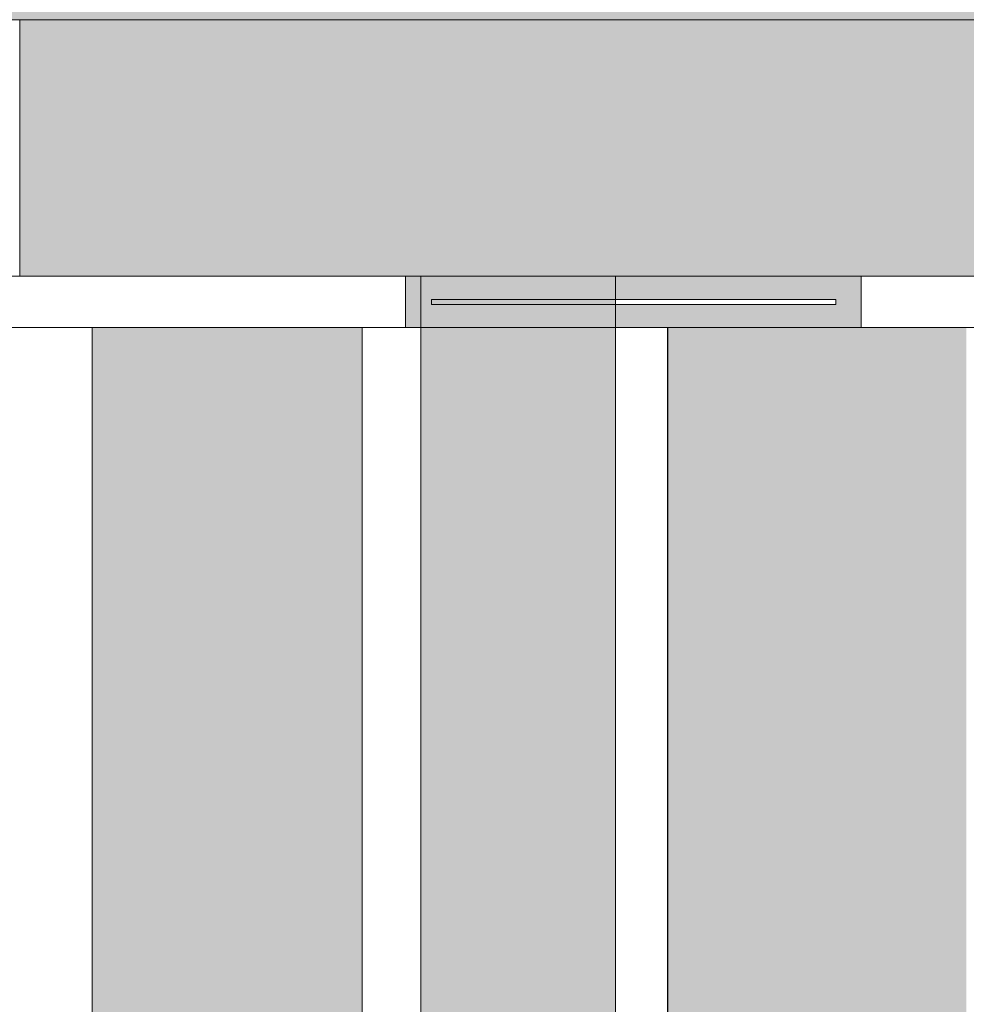
# Model space of a CAD drawing. Units: millimetres. Extents: x -47763 to -35607, y -100 to 6886.
# Drawn here: x -36432 to -36340, y 5179 to 5275 of the extents above; entities that cross this region are included whole.
import ezdxf

# ---------------------------------------------------------------- set-up
doc = ezdxf.new("R2010")
doc.units = ezdxf.units.MM
doc.header["$MEASUREMENT"] = 0
doc.linetypes.add('Wipeout_Contour', pattern=[1000, 0, -1000])
doc.layers.add('1_ALGKLASSIDE ONN_2_AR - SEINAD - siseseinad', color=7, linetype='Continuous')
doc.layers.add('1_ALGKLASSIDE ONN_2_SA - TREPP - piire', color=7, linetype='Continuous')
doc.layers.add('1_ALGKLASSIDE ONN_2_SA - TREPP - piire_Pen_No__167', color=7, linetype='Continuous', lineweight=13, true_color=0xb6b6b6)
doc.layers.add('1_ALGKLASSIDE ONN_2_SA - TREPP - piire_Pen_No__87', color=7, linetype='Continuous', lineweight=9, true_color=0x8a8a8a)

msp = doc.modelspace()

# ---------------------------------------------------------------- hatches: boundary and pattern name
at = {"layer": '1_ALGKLASSIDE ONN_2_AR - SEINAD - siseseinad', "linetype": 'Continuous', "lineweight": 0, "true_color": 0xffffff}
for points in [[(-37377.041, 5275), (-36282.041, 5275), (-36282.041, 6885.675), (-36712.448, 6885.675), (-36697.69, 6874.35), (-36667.496, 6835), (-36648.515, 6789.176), (-36642.041, 6740), (-36648.515, 6690.824), (-36667.496, 6645), (-36697.69, 6605.65), (-36737.041, 6575.455), (-36782.865, 6556.474), (-36832.041, 6550), (-36881.216, 6556.474), (-36927.041, 6575.455), (-36966.391, 6605.65), (-36996.585, 6645), (-37015.566, 6690.824), (-37022.041, 6740), (-37015.566, 6789.176), (-36996.585, 6835), (-36966.391, 6874.35), (-36951.633, 6885.675), (-37377.04, 6885.675)], [(-36425.287, 5245), (-36425.287, 4170), (-36398.979, 4170), (-36398.979, 5245)], [(-36340.114, 5245), (-36369.2, 5245), (-36369.2, 4170), (-36340.114, 4170)]]:
    msp.add_hatch(color=7, dxfattribs=at).paths.add_polyline_path(points)

# ---------------------------------------------------------------- linework, layer by layer
at = {"layer": '1_ALGKLASSIDE ONN_2_SA - TREPP - piire_Pen_No__87', "color": 252, "linetype": 'Continuous', "lineweight": 9, "true_color": 0x8a8a8a}
for p, q in [((-36465.853, 5275), (-36432.345, 5275)), ((-36322.804, 5275), (-36432.345, 5275)), ((-36374.302, 5250), (-36393.261, 5250)), ((-36392.229, 5247.75), (-36392.229, 5247.25))]:
    msp.add_line(p, q, dxfattribs=at)

# ---------------------------------------------------------------- wipeouts: each hides what was drawn before it
at = {"color": 254, "linetype": 'Wipeout_Contour', "lineweight": 0, "ltscale": 147001.407508}
msp.add_wipeout([(-36374.302, 5247.75), (-36374.302, 5247.25), (-36373.265, 5247.25), (-36373.265, 5247.75)], dxfattribs=at).dxf.layer = '1_ALGKLASSIDE ONN_2_SA - TREPP - piire'
at = {"color": 254, "linetype": 'Wipeout_Contour', "lineweight": 0, "ltscale": 146716.727837}
msp.add_wipeout([(-36393.261, 5245), (-36396.007, 5245), (-36396.007, 3754), (-36393.261, 3754)], dxfattribs=at).dxf.layer = '1_ALGKLASSIDE ONN_2_SA - TREPP - piire'

# ---------------------------------------------------------------- next in the draw order: linework, layer by layer
at = {"layer": '1_ALGKLASSIDE ONN_2_SA - TREPP - piire_Pen_No__87', "color": 252, "linetype": 'Continuous', "lineweight": 9, "true_color": 0x8a8a8a}
msp.add_line((-36393.261, 5250), (-36393.261, 3754), dxfattribs=at)

# ---------------------------------------------------------------- next in the draw order: wipeouts: each hides what was drawn before it
at = {"color": 254, "linetype": 'Wipeout_Contour', "lineweight": 0, "ltscale": 146901.546204}
msp.add_wipeout([(-36350.354, 5245), (-36346.764, 5245), (-36346.764, 5250), (-36350.354, 5250)], dxfattribs=at).dxf.layer = '1_ALGKLASSIDE ONN_2_SA - TREPP - piire'
at = {"color": 254, "linetype": 'Wipeout_Contour', "lineweight": 0, "ltscale": 146984.766009}
msp.add_wipeout([(-36373.265, 5247.75), (-36373.265, 5247.25), (-36365.895, 5247.25), (-36365.895, 5247.75)], dxfattribs=at).dxf.layer = '1_ALGKLASSIDE ONN_2_SA - TREPP - piire'
at = {"color": 254, "linetype": 'Wipeout_Contour', "lineweight": 0, "ltscale": 146728.074594}
msp.add_wipeout([(-36398.979, 5245), (-36398.979, 3754), (-36396.007, 3754), (-36396.007, 5245)], dxfattribs=at).dxf.layer = '1_ALGKLASSIDE ONN_2_SA - TREPP - piire'
at = {"color": 254, "linetype": 'Wipeout_Contour', "lineweight": 0, "ltscale": 146617.931819}
msp.add_wipeout([(-36370.249, 5245), (-36370.249, 3754), (-36369.235, 3754), (-36369.235, 5245)], dxfattribs=at).dxf.layer = '1_ALGKLASSIDE ONN_2_SA - TREPP - piire'

# ---------------------------------------------------------------- next in the draw order: linework, layer by layer
at = {"layer": '1_ALGKLASSIDE ONN_2_SA - TREPP - piire_Pen_No__87', "color": 252, "linetype": 'Continuous', "lineweight": 9, "true_color": 0x8a8a8a}
for q in [(-36374.302, 5250), (-36350.354, 5245)]:
    msp.add_line((-36350.354, 5250), q, dxfattribs=at)

# ---------------------------------------------------------------- next in the draw order: wipeouts: each hides what was drawn before it
at = {"color": 254, "linetype": 'Wipeout_Contour', "lineweight": 0, "ltscale": 147096.162164}
msp.add_wipeout([(-36400.684, 5245), (-36394.75, 5245), (-36394.75, 5250), (-36400.684, 5250)], dxfattribs=at).dxf.layer = '1_ALGKLASSIDE ONN_2_SA - TREPP - piire'
at = {"color": 254, "linetype": 'Wipeout_Contour', "lineweight": 0, "ltscale": 146877.851603}
msp.add_wipeout([(-36346.764, 5250), (-36346.764, 5245), (-36338.384, 5245), (-36338.384, 5250)], dxfattribs=at).dxf.layer = '1_ALGKLASSIDE ONN_2_SA - TREPP - piire'
at = {"color": 254, "linetype": 'Wipeout_Contour', "lineweight": 0, "ltscale": 146956.706959}
msp.add_wipeout([(-36365.895, 5247.75), (-36365.895, 5247.25), (-36359.09, 5247.25), (-36359.09, 5247.75)], dxfattribs=at).dxf.layer = '1_ALGKLASSIDE ONN_2_SA - TREPP - piire'
at = {"color": 254, "linetype": 'Wipeout_Contour', "lineweight": 0, "ltscale": 146627.986346}
msp.add_wipeout([(-36370.249, 5245), (-36374.302, 5245), (-36374.302, 3754), (-36370.249, 3754)], dxfattribs=at).dxf.layer = '1_ALGKLASSIDE ONN_2_SA - TREPP - piire'
at = {"color": 254, "linetype": 'Wipeout_Contour', "lineweight": 0, "ltscale": 110052.975817}
msp.add_wipeout([(-36369.235, 5245), (-36369.235, 3754), (-36369.2, 5245)], dxfattribs=at).dxf.layer = '1_ALGKLASSIDE ONN_2_SA - TREPP - piire'

# ---------------------------------------------------------------- next in the draw order: hatches: boundary and pattern name
at = {"layer": '1_ALGKLASSIDE ONN_2_SA - TREPP - piire_Pen_No__167', "linetype": 'Continuous', "lineweight": 0, "true_color": 0x5b5b5b}
msp.add_hatch(color=251, dxfattribs=at).paths.add_polyline_path([(-36393.261, 3754), (-36374.302, 3754), (-36374.302, 5250), (-36393.261, 5250)])

# ---------------------------------------------------------------- next in the draw order: linework, layer by layer
at = {"layer": '1_ALGKLASSIDE ONN_2_SA - TREPP - piire_Pen_No__87', "color": 252, "linetype": 'Continuous', "lineweight": 9, "true_color": 0x8a8a8a}
for p, q in [((-36394.75, 5250), (-36394.75, 5245)), ((-36393.261, 5250), (-36394.75, 5250)), ((-36374.302, 5250), (-36374.302, 3754)), ((-36322.804, 5250), (-36350.354, 5250)), ((-36398.979, 3754), (-36398.979, 5245)), ((-36350.354, 5245), (-36394.75, 5245)), ((-36369.235, 3754), (-36369.235, 5245)), ((-36369.2, 3754), (-36369.2, 5245)), ((-36350.354, 5245), (-36346.764, 5245)), ((-36346.764, 5245), (-36338.384, 5245))]:
    msp.add_line(p, q, dxfattribs=at)

# ---------------------------------------------------------------- next in the draw order: wipeouts: each hides what was drawn before it
at = {"color": 254, "linetype": 'Wipeout_Contour', "lineweight": 0, "ltscale": 147126.759853}
msp.add_wipeout([(-36400.684, 5245), (-36400.684, 5250), (-36410.207, 5250), (-36410.207, 5245)], dxfattribs=at).dxf.layer = '1_ALGKLASSIDE ONN_2_SA - TREPP - piire'
at = {"color": 254, "linetype": 'Wipeout_Contour', "lineweight": 0, "ltscale": 146930.895399}
msp.add_wipeout([(-36359.09, 5247.75), (-36359.09, 5247.25), (-36352.855, 5247.25), (-36352.855, 5247.75)], dxfattribs=at).dxf.layer = '1_ALGKLASSIDE ONN_2_SA - TREPP - piire'

# ---------------------------------------------------------------- next in the draw order: hatches: boundary and pattern name
at = {"layer": '1_ALGKLASSIDE ONN_2_SA - TREPP - piire_Pen_No__167', "linetype": 'Continuous', "lineweight": 0, "true_color": 0x5b5b5b}
h = msp.add_hatch(color=251, dxfattribs=at)
h.paths.add_polyline_path([(-36350.354, 5250), (-36394.75, 5250), (-36394.75, 5245), (-36350.354, 5245)])
h.paths.add_polyline_path([(-36352.839, 5247.75), (-36352.839, 5247.25), (-36392.229, 5247.25), (-36392.229, 5247.75)], flags=0)

# ---------------------------------------------------------------- next in the draw order: linework, layer by layer
at = {"layer": '1_ALGKLASSIDE ONN_2_SA - TREPP - piire_Pen_No__87', "color": 252, "linetype": 'Continuous', "lineweight": 9, "true_color": 0x8a8a8a}
for p, q in [((-36352.839, 5247.75), (-36392.229, 5247.75)), ((-36352.839, 5247.75), (-36352.839, 5247.25)), ((-36352.839, 5247.25), (-36392.229, 5247.25)), ((-36394.75, 5245), (-36400.684, 5245))]:
    msp.add_line(p, q, dxfattribs=at)

# ---------------------------------------------------------------- next in the draw order: wipeouts: each hides what was drawn before it
at = {"color": 254, "linetype": 'Wipeout_Contour', "lineweight": 0, "ltscale": 147165.500452}
msp.add_wipeout([(-36410.207, 5245), (-36410.207, 5250), (-36420.254, 5250), (-36420.254, 5245)], dxfattribs=at).dxf.layer = '1_ALGKLASSIDE ONN_2_SA - TREPP - piire'

# ---------------------------------------------------------------- next in the draw order: linework, layer by layer
at = {"layer": '1_ALGKLASSIDE ONN_2_SA - TREPP - piire_Pen_No__87', "color": 252, "linetype": 'Continuous', "lineweight": 9, "true_color": 0x8a8a8a}
msp.add_line((-36400.684, 5245), (-36410.207, 5245), dxfattribs=at)

# ---------------------------------------------------------------- next in the draw order: wipeouts: each hides what was drawn before it
at = {"color": 254, "linetype": 'Wipeout_Contour', "lineweight": 0, "ltscale": 147206.298214}
msp.add_wipeout([(-36420.254, 5245), (-36420.254, 5250), (-36430.816, 5250), (-36430.816, 5245)], dxfattribs=at).dxf.layer = '1_ALGKLASSIDE ONN_2_SA - TREPP - piire'

# ---------------------------------------------------------------- next in the draw order: linework, layer by layer
at = {"layer": '1_ALGKLASSIDE ONN_2_SA - TREPP - piire_Pen_No__87', "color": 252, "linetype": 'Continuous', "lineweight": 9, "true_color": 0x8a8a8a}
msp.add_line((-36410.207, 5245), (-36420.254, 5245), dxfattribs=at)

# ---------------------------------------------------------------- next in the draw order: wipeouts: each hides what was drawn before it
at = {"color": 254, "linetype": 'Wipeout_Contour', "lineweight": 0, "ltscale": 147249.115938}
msp.add_wipeout([(-36441.884, 5250), (-36441.884, 5245), (-36430.816, 5245), (-36430.816, 5250)], dxfattribs=at).dxf.layer = '1_ALGKLASSIDE ONN_2_SA - TREPP - piire'
at = {"color": 254, "linetype": 'Wipeout_Contour', "lineweight": 0, "ltscale": 146846.581962}
msp.add_wipeout([(-36427.746, 3754), (-36426.956, 3754), (-36426.956, 5245), (-36427.746, 5245)], dxfattribs=at).dxf.layer = '1_ALGKLASSIDE ONN_2_SA - TREPP - piire'

# ---------------------------------------------------------------- next in the draw order: hatches: boundary and pattern name
at = {"layer": '1_ALGKLASSIDE ONN_2_SA - TREPP - piire', "linetype": 'Continuous', "lineweight": 0, "true_color": 0x000000}
msp.add_hatch(color=18, dxfattribs=at).paths.add_polyline_path([(-36322.804, 5275), (-36432.345, 5275), (-36432.345, 5250), (-36322.804, 5250)])

# ---------------------------------------------------------------- next in the draw order: linework, layer by layer
at = {"layer": '1_ALGKLASSIDE ONN_2_SA - TREPP - piire_Pen_No__87', "color": 252, "linetype": 'Continuous', "lineweight": 9, "true_color": 0x8a8a8a}
for p in [(-36432.345, 5275), (-36465.853, 5250), (-36394.75, 5250)]:
    msp.add_line(p, (-36432.345, 5250), dxfattribs=at)

# ---------------------------------------------------------------- next in the draw order: wipeouts: each hides what was drawn before it
at = {"color": 254, "linetype": 'Wipeout_Contour', "lineweight": 0, "ltscale": 146865.857289}
msp.add_wipeout([(-36431.691, 5245), (-36432.724, 5245), (-36432.724, 3754), (-36431.691, 3754)], dxfattribs=at).dxf.layer = '1_ALGKLASSIDE ONN_2_SA - TREPP - piire'
at = {"color": 254, "linetype": 'Wipeout_Contour', "lineweight": 0, "ltscale": 146843.709384}
msp.add_wipeout([(-36426.956, 3754), (-36426.298, 3754), (-36426.298, 5245), (-36426.956, 5245)], dxfattribs=at).dxf.layer = '1_ALGKLASSIDE ONN_2_SA - TREPP - piire'

# ---------------------------------------------------------------- next in the draw order: wipeouts: each hides what was drawn before it
at = {"color": 254, "linetype": 'Wipeout_Contour', "lineweight": 0, "ltscale": 146861.73219}
msp.add_wipeout([(-36430.645, 5245), (-36431.691, 5245), (-36431.691, 3754), (-36430.645, 3754)], dxfattribs=at).dxf.layer = '1_ALGKLASSIDE ONN_2_SA - TREPP - piire'
at = {"color": 254, "linetype": 'Wipeout_Contour', "lineweight": 0, "ltscale": 146841.396899}
msp.add_wipeout([(-36426.298, 3754), (-36425.791, 3754), (-36425.791, 5245), (-36426.298, 5245)], dxfattribs=at).dxf.layer = '1_ALGKLASSIDE ONN_2_SA - TREPP - piire'

# ---------------------------------------------------------------- next in the draw order: wipeouts: each hides what was drawn before it
at = {"color": 254, "linetype": 'Wipeout_Contour', "lineweight": 0, "ltscale": 146857.619478}
msp.add_wipeout([(-36430.645, 5245), (-36430.645, 3754), (-36429.619, 3754), (-36429.619, 5245)], dxfattribs=at).dxf.layer = '1_ALGKLASSIDE ONN_2_SA - TREPP - piire'
at = {"color": 254, "linetype": 'Wipeout_Contour', "lineweight": 0, "ltscale": 146839.71489}
msp.add_wipeout([(-36425.791, 5245), (-36425.791, 3754), (-36425.451, 3754), (-36425.451, 5245)], dxfattribs=at).dxf.layer = '1_ALGKLASSIDE ONN_2_SA - TREPP - piire'

# ---------------------------------------------------------------- next in the draw order: linework, layer by layer
at = {"layer": '1_ALGKLASSIDE ONN_2_SA - TREPP - piire_Pen_No__87', "color": 252, "linetype": 'Continuous', "lineweight": 9, "true_color": 0x8a8a8a}
msp.add_line((-36430.816, 5245), (-36441.884, 5245), dxfattribs=at)

# ---------------------------------------------------------------- next in the draw order: wipeouts: each hides what was drawn before it
at = {"color": 254, "linetype": 'Wipeout_Contour', "lineweight": 0, "ltscale": 146853.644358}
msp.add_wipeout([(-36429.619, 5245), (-36429.619, 3754), (-36428.642, 3754), (-36428.642, 5245)], dxfattribs=at).dxf.layer = '1_ALGKLASSIDE ONN_2_SA - TREPP - piire'
at = {"color": 254, "linetype": 'Wipeout_Contour', "lineweight": 0, "ltscale": 110220.048512}
msp.add_wipeout([(-36425.451, 5245), (-36425.451, 3754), (-36425.287, 5245)], dxfattribs=at).dxf.layer = '1_ALGKLASSIDE ONN_2_SA - TREPP - piire'

# ---------------------------------------------------------------- next in the draw order: linework, layer by layer
at = {"layer": '1_ALGKLASSIDE ONN_2_SA - TREPP - piire_Pen_No__87', "color": 252, "linetype": 'Continuous', "lineweight": 9, "true_color": 0x8a8a8a}
msp.add_line((-36425.287, 3754), (-36425.287, 5245), dxfattribs=at)

# ---------------------------------------------------------------- next in the draw order: wipeouts: each hides what was drawn before it
at = {"color": 254, "linetype": 'Wipeout_Contour', "lineweight": 0, "ltscale": 146849.92751}
msp.add_wipeout([(-36428.642, 5245), (-36428.642, 3754), (-36427.746, 3754), (-36427.746, 5245)], dxfattribs=at).dxf.layer = '1_ALGKLASSIDE ONN_2_SA - TREPP - piire'

# ---------------------------------------------------------------- next in the draw order: linework, layer by layer
at = {"layer": '1_ALGKLASSIDE ONN_2_SA - TREPP - piire_Pen_No__87', "color": 252, "linetype": 'Continuous', "lineweight": 9, "true_color": 0x8a8a8a}
msp.add_line((-36420.254, 5245), (-36430.816, 5245), dxfattribs=at)

doc.saveas('drawing.dxf')
